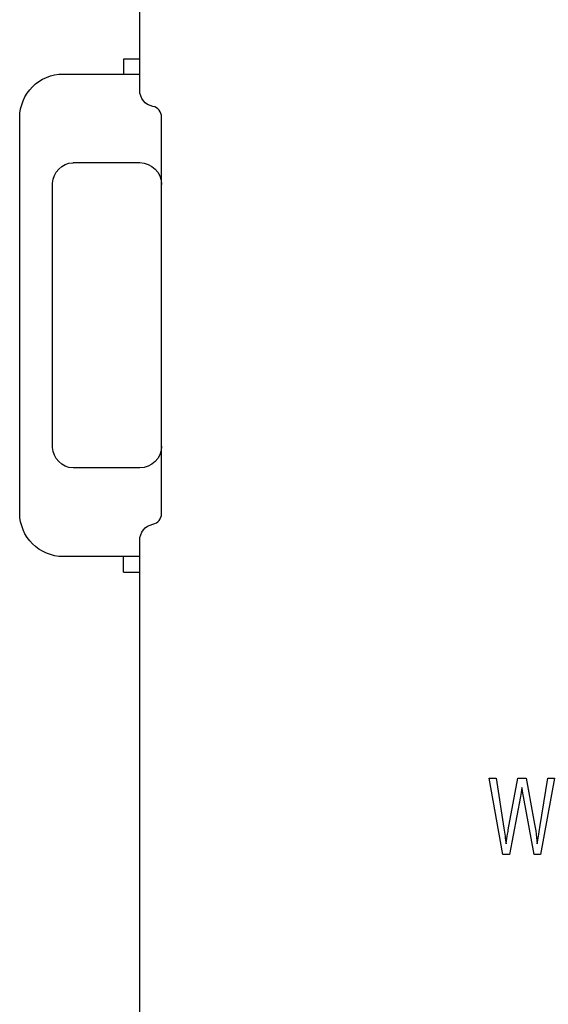
# Model space of a CAD drawing. Units: inches. Extents: x 0.3 to 16.7, y 0.3 to 10.7.
# Drawn here: x 10.3 to 10.7, y 5.7 to 6.6 of the extents above; entities that cross this region are included whole.
import ezdxf

# ---------------------------------------------------------------- set-up
doc = ezdxf.new("R2010")
doc.units = ezdxf.units.IN
doc.header["$MEASUREMENT"] = 0
doc.layers.add('GEOM', color=7, linetype='CONTINUOUS', lineweight=30)

msp = doc.modelspace()

# ---------------------------------------------------------------- linework, layer by layer
at = {"layer": 'GEOM', "color": 7, "linetype": 'Continuous'}
for p, q in [((10.367, 6.55631), (10.367, 6.9489)), ((10.367, 6.58506), (10.352, 6.58506)), ((10.352, 6.58506), (10.352, 6.57131)), ((10.297, 6.57131), (10.367, 6.57131)), ((10.257, 6.16881), (10.257, 6.53131)), ((10.387, 6.16623), (10.387, 6.53389)), ((10.307, 6.49006), (10.367, 6.49006)), ((10.287, 6.23006), (10.287, 6.47006)), ((10.367, 6.21006), (10.307, 6.21006)), ((10.367, 5.63581), (10.367, 6.14381)), ((10.367, 6.12881), (10.297, 6.12881)), ((10.352, 6.11467), (10.352, 6.12881)), ((10.352, 6.11467), (10.367, 6.11467)), ((10.69972, 5.85552), (10.68738, 5.92552)), ((10.68738, 5.92552), (10.69368, 5.92552)), ((10.69368, 5.92552), (10.70077, 5.87964)), ((10.70482, 5.87825), (10.71368, 5.92552)), ((10.71368, 5.92552), (10.7211, 5.92552)), ((10.7211, 5.92552), (10.72777, 5.89008)), ((10.7337, 5.88054), (10.741, 5.92552)), ((10.74719, 5.92552), (10.73443, 5.85552)), ((10.741, 5.92552), (10.74719, 5.92552)), ((10.71587, 5.90885), (10.706, 5.85552)), ((10.72849, 5.85552), (10.7187, 5.90885)), ((10.706, 5.85552), (10.69972, 5.85552)), ((10.73443, 5.85552), (10.72849, 5.85552))]:
    msp.add_line(p, q, dxfattribs=at)
at = {"layer": 'GEOM', "color": 7, "linetype": 'Continuous', "extrusion": (0, 0, -1)}
for centre, start, end in [((-10.297, 6.53131), 0, 90), ((-10.297, 6.16881), 270, 0)]:
    msp.add_arc(centre, 0.04, start, end, dxfattribs=at)
at = {"layer": 'GEOM', "color": 7, "linetype": 'Continuous', "extrusion": (1.22461e-16, 0, -1)}
for centre, radius, start, end in [((-10.382, 6.55631), 0.015, 281.53696, 0), ((-10.307, 6.47006), 0.02, 3.24766, 86.75234), ((-10.367, 6.47006), 0.02, 90, 180), ((-10.367, 6.23006), 0.02, 180, 270), ((-10.307, 6.23006), 0.02, 273.24766, 356.75234), ((-10.382, 6.14381), 0.015, 0, 78.46304)]:
    msp.add_arc(centre, radius, start, end, dxfattribs=at)
at = {"layer": 'GEOM', "color": 7, "linetype": 'Continuous'}
for centre, major_axis, start_param, end_param in [((10.377, 6.53182), (-0.01, 0), 3.142601, 4.501429), ((10.377, 6.1683), (0.01, 0), 4.922415, 6.282143)]:
    msp.add_ellipse(centre, major_axis=major_axis, ratio=0.999964, start_param=start_param, end_param=end_param, dxfattribs=at)
at = {"layer": 'GEOM', "color": 7, "linetype": 'Continuous', "extrusion": (1.22461e-16, 3.85186e-34, -1)}
for major_axis, start_param, end_param in [((-0.00052, 0.01999), 6.252364, 6.309047), ((-0.01999, 0.00049), 6.258671, 6.315353)]:
    msp.add_ellipse((10.307, 6.47006), major_axis=major_axis, ratio=1, start_param=start_param, end_param=end_param, dxfattribs=at)
at = {"layer": 'GEOM', "color": 7, "linetype": 'Continuous', "extrusion": (1.22461e-16, 1.15556e-33, -1)}
msp.add_ellipse((10.307, 6.23006), major_axis=(0.01999, 0.00049), ratio=1, start_param=3.10931, end_param=3.165993, dxfattribs=at)
at = {"layer": 'GEOM', "color": 7, "linetype": 'Continuous', "extrusion": (1.22461e-16, 4.23705e-33, -1)}
msp.add_ellipse((10.307, 6.23006), major_axis=(-0.01999, 0.00046), ratio=1, start_param=4.689268, end_param=4.74595, dxfattribs=at)
at = {"layer": 'GEOM', "color": 7, "linetype": 'Continuous'}
for points in [[(10.71723, 5.91707), (10.71675, 5.91385), (10.71629, 5.91112), (10.71587, 5.90885)], [(10.7187, 5.90885), (10.71787, 5.91331), (10.71738, 5.91605), (10.71723, 5.91707)], [(10.72777, 5.89008), (10.72944, 5.88131), (10.73065, 5.87304), (10.73138, 5.86532)], [(10.70077, 5.87964), (10.70153, 5.87483), (10.70218, 5.87005), (10.70273, 5.86532)], [(10.70273, 5.86532), (10.70392, 5.87279), (10.70461, 5.8771), (10.70482, 5.87825)], [(10.73138, 5.86532), (10.73198, 5.86974), (10.73275, 5.87481), (10.7337, 5.88054)]]:
    msp.add_open_spline(points, degree=3, dxfattribs=at)

doc.saveas('drawing.dxf')
